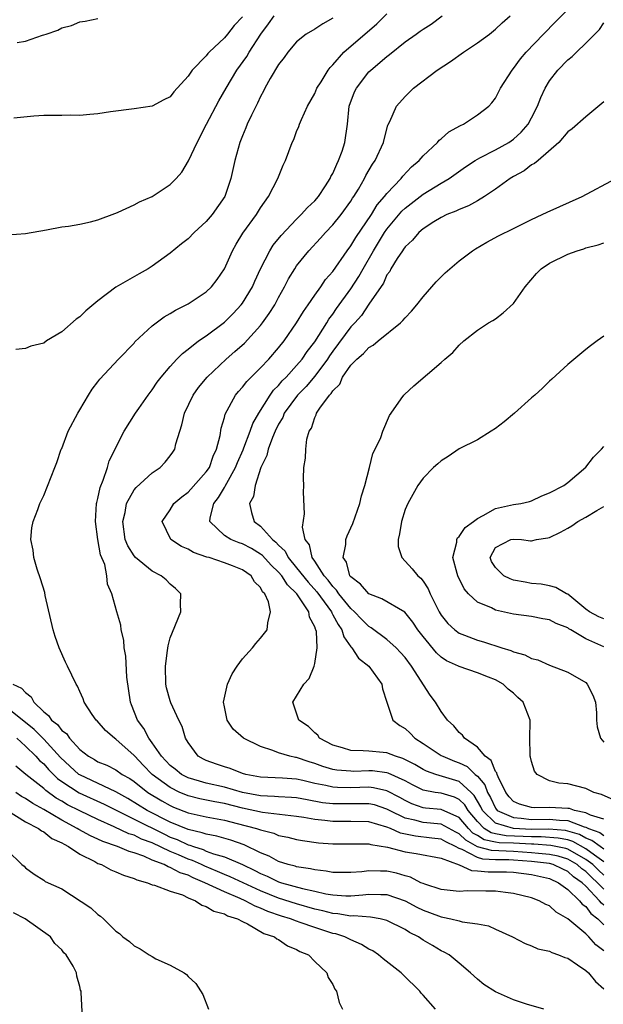
# Model space of a CAD drawing. Units: inches. Extents: x 2580000 to 2583000, y 1485000 to 1488000.
# Drawn here: x 2580690 to 2580755, y 1487806 to 1487915 of the extents above; entities that cross this region are included whole.
import ezdxf

# ---------------------------------------------------------------- set-up
doc = ezdxf.new("R2010")
doc.units = ezdxf.units.IN
doc.header["$MEASUREMENT"] = 0
doc.layers.add('LD25801485_10ft', color=83, linetype='Continuous')

msp = doc.modelspace()

# ---------------------------------------------------------------- linework, layer by layer
at = {"layer": 'LD25801485_10ft'}
for points, elevation in [([(2580755, 1487821.32), (2580753.96, 1487822.04), (2580753, 1487822.76), (2580751.56, 1487823.56), (2580751, 1487823.74), (2580749.95, 1487823.95), (2580748.08, 1487824.08), (2580747, 1487824.08), (2580744.2, 1487824.2), (2580743, 1487824.42), (2580742.53, 1487824.53), (2580741.76, 1487825), (2580741, 1487825.76), (2580739.97, 1487827), (2580739.61, 1487827.61), (2580739, 1487828.2), (2580738.46, 1487828.46), (2580737, 1487828.9), (2580736.34, 1487829), (2580735, 1487829.26), (2580733.84, 1487829.84), (2580733, 1487830.28), (2580731.14, 1487831.14), (2580731, 1487831.18), (2580729.38, 1487831.38), (2580729, 1487831.4), (2580727.33, 1487831.33), (2580727, 1487831.34), (2580725.46, 1487831.46), (2580725, 1487831.55), (2580723.88, 1487831.88), (2580723, 1487832.21), (2580722.38, 1487832.38), (2580721, 1487832.86), (2580720.87, 1487832.87), (2580720.26, 1487833), (2580719, 1487833.38), (2580718.35, 1487833.65), (2580717, 1487834.07), (2580715.1, 1487835), (2580713.99, 1487835.99), (2580713.29, 1487837), (2580713, 1487838.48), (2580712.92, 1487839), (2580713.36, 1487841), (2580713.87, 1487842.13), (2580714.42, 1487843), (2580715, 1487843.78), (2580716.12, 1487845), (2580716.49, 1487845.51), (2580717, 1487846.09), (2580717.72, 1487847), (2580717.8, 1487847.8), (2580718.12, 1487849), (2580717.89, 1487850.11), (2580717.46, 1487851), (2580717.21, 1487851.21), (2580717, 1487851.68), (2580716.32, 1487852.32), (2580715.97, 1487853), (2580715, 1487853.65), (2580713.9, 1487854.1), (2580713, 1487854.44), (2580711.3, 1487855), (2580711.06, 1487855.06), (2580709.57, 1487855.57), (2580709, 1487855.93), (2580708.25, 1487856.25), (2580707.08, 1487857), (2580706.12, 1487859), (2580707, 1487860.31), (2580707.42, 1487861), (2580708.28, 1487861.72), (2580709, 1487862.24), (2580711, 1487864.49), (2580711.34, 1487865), (2580711.76, 1487866.24), (2580712.13, 1487867), (2580712.52, 1487868.52), (2580712.64, 1487869.36), (2580713, 1487870.54), (2580713.09, 1487870.91), (2580714.23, 1487873), (2580714.58, 1487873.42), (2580715, 1487873.88), (2580715.48, 1487874.52), (2580717, 1487876.03), (2580717.91, 1487877), (2580719, 1487878.25), (2580719.6, 1487879), (2580721, 1487881), (2580721.74, 1487882.26), (2580722.27, 1487883), (2580723, 1487884.08), (2580723.66, 1487885), (2580724.2, 1487885.8), (2580725, 1487886.71), (2580726.59, 1487889), (2580727, 1487889.54), (2580727.54, 1487890.46), (2580729.27, 1487893), (2580729.93, 1487894.07), (2580730.74, 1487895), (2580731, 1487895.34), (2580732.58, 1487897), (2580732.76, 1487897.24), (2580733.73, 1487898.27), (2580734.57, 1487899), (2580735, 1487899.51), (2580736.59, 1487901), (2580736.77, 1487901.23), (2580737, 1487901.4), (2580737.85, 1487902.15), (2580739.14, 1487902.86), (2580739.46, 1487903), (2580741, 1487904.05), (2580742.27, 1487905), (2580742.61, 1487905.39), (2580743, 1487905.9), (2580743.57, 1487907), (2580744.84, 1487909), (2580745, 1487909.17), (2580745.76, 1487910.24), (2580746.39, 1487911), (2580748.31, 1487913), (2580749.67, 1487914.33), (2580751, 1487915.73)], 10990), ([(2580689, 1487890.75), (2580691, 1487890.9), (2580693.32, 1487891.32), (2580695, 1487891.65), (2580695.73, 1487891.73), (2580697, 1487891.95), (2580698.18, 1487892.18), (2580699, 1487892.4), (2580700.87, 1487893.13), (2580701, 1487893.15), (2580701.25, 1487893.25), (2580703, 1487894.07), (2580703.6, 1487894.4), (2580705, 1487895.01), (2580707, 1487896.32), (2580707.68, 1487897), (2580708.29, 1487897.71), (2580709.04, 1487898.96), (2580709.99, 1487901), (2580711.02, 1487903), (2580712.4, 1487905.6), (2580713.2, 1487907), (2580714.38, 1487909), (2580715.48, 1487910.52), (2580715.75, 1487911), (2580717.05, 1487913), (2580717.89, 1487914.11), (2580718.52, 1487915)], 10940), ([(2580715, 1487914.92), (2580714.07, 1487913.93), (2580713.36, 1487913), (2580713, 1487912.57), (2580711.33, 1487911), (2580711.17, 1487910.83), (2580711, 1487910.6), (2580709.45, 1487909), (2580709, 1487908.32), (2580707.39, 1487906.61), (2580707, 1487906.05), (2580706.28, 1487905.72), (2580705, 1487905), (2580703, 1487904.7), (2580700.38, 1487904.38), (2580699, 1487904.16), (2580698.1, 1487904.1), (2580697, 1487903.99), (2580696, 1487904), (2580695, 1487903.98), (2580693, 1487903.98), (2580691.9, 1487903.9), (2580689.69, 1487903.69)], 10930), ([(2580725, 1487914.75), (2580723.88, 1487914.12), (2580723, 1487913.55), (2580722.07, 1487913), (2580721, 1487912.13), (2580720.04, 1487911), (2580719.61, 1487910.39), (2580719, 1487909.63), (2580718.06, 1487908.06), (2580717.47, 1487907), (2580717.32, 1487906.68), (2580717, 1487906.09), (2580716.67, 1487905.33), (2580716, 1487904), (2580715.54, 1487903), (2580715.39, 1487902.61), (2580715, 1487901.73), (2580714.7, 1487901), (2580714.15, 1487899), (2580713.72, 1487897), (2580713.06, 1487895), (2580711.65, 1487893), (2580711, 1487892.22), (2580709.64, 1487891), (2580709, 1487890.33), (2580708.24, 1487889.76), (2580707, 1487888.73), (2580705, 1487887.27), (2580704.58, 1487887), (2580703.56, 1487886.44), (2580701, 1487884.96), (2580699, 1487883.46), (2580697.67, 1487882.33), (2580697, 1487881.67), (2580696.6, 1487881.4), (2580695, 1487880), (2580693.32, 1487879), (2580693, 1487878.77), (2580691.59, 1487878.41), (2580691, 1487878.16), (2580689.93, 1487878.07)], 10950), ([(2580690.07, 1487912.07), (2580691, 1487912.2), (2580692.86, 1487912.86), (2580693, 1487912.89), (2580693.29, 1487913), (2580694.58, 1487913.42), (2580695, 1487913.69), (2580696.06, 1487913.94), (2580697, 1487914.35), (2580697.58, 1487914.42), (2580699, 1487914.72)], 10920), ([(2580755, 1487816.52), (2580754.73, 1487816.73), (2580754.52, 1487817), (2580753, 1487818.6), (2580752.59, 1487819), (2580751.66, 1487819.66), (2580751, 1487820.25), (2580750.48, 1487820.48), (2580749.39, 1487821), (2580749, 1487821.11), (2580747, 1487821.36), (2580745, 1487821.51), (2580744.47, 1487821.53), (2580743, 1487821.53), (2580741.61, 1487821.61), (2580741, 1487821.78), (2580739.31, 1487822.69), (2580739, 1487822.79), (2580738.6, 1487823), (2580737.52, 1487823.52), (2580737, 1487823.81), (2580735.95, 1487823.95), (2580734.14, 1487824.14), (2580732.48, 1487824.48), (2580731.38, 1487825), (2580731, 1487825.16), (2580729, 1487825.74), (2580727, 1487825.78), (2580725, 1487825.76), (2580724.12, 1487825.88), (2580723, 1487825.99), (2580721.78, 1487826.22), (2580721, 1487826.34), (2580717.22, 1487826.78), (2580715, 1487827.26), (2580713, 1487827.77), (2580711.95, 1487827.95), (2580710.29, 1487828.29), (2580709, 1487828.61), (2580708.72, 1487828.72), (2580708.08, 1487829), (2580707, 1487829.53), (2580705.02, 1487831), (2580704.01, 1487832.01), (2580703.07, 1487833), (2580703, 1487833.09), (2580701, 1487834.91), (2580700.85, 1487835), (2580699.85, 1487835.85), (2580698.91, 1487836.91), (2580698.81, 1487837), (2580698.38, 1487837.62), (2580697.49, 1487839), (2580697.36, 1487839.36), (2580697, 1487840.16), (2580696.75, 1487840.75), (2580696.58, 1487841), (2580695.65, 1487843), (2580695.42, 1487843.42), (2580694.72, 1487845), (2580694.26, 1487846.26), (2580694.04, 1487847), (2580693.18, 1487850.82), (2580693.13, 1487851.13), (2580692.66, 1487852.66), (2580692.29, 1487853.71), (2580691.91, 1487855), (2580691.83, 1487855.83), (2580691.58, 1487857), (2580691.7, 1487858.3), (2580691.83, 1487859), (2580692.35, 1487860.35), (2580692.58, 1487861), (2580693, 1487861.87), (2580694.22, 1487865), (2580694.46, 1487865.54), (2580694.95, 1487867), (2580695, 1487867.1), (2580695.69, 1487869), (2580696.77, 1487871), (2580697, 1487871.36), (2580697.95, 1487873), (2580698.35, 1487873.65), (2580699, 1487874.46), (2580699.23, 1487874.77), (2580701.29, 1487877), (2580703, 1487878.77), (2580703.1, 1487878.9), (2580705, 1487880.68), (2580706.32, 1487881.68), (2580707, 1487882.04), (2580707.59, 1487882.41), (2580709, 1487883.1), (2580711, 1487884.45), (2580711.57, 1487885), (2580712.19, 1487885.81), (2580713, 1487886.99), (2580713.89, 1487889), (2580714.29, 1487889.71), (2580715.05, 1487890.95), (2580716.55, 1487893), (2580717, 1487893.75), (2580717.89, 1487895), (2580718.93, 1487897), (2580719.51, 1487898.49), (2580719.77, 1487899), (2580720.5, 1487901), (2580720.67, 1487901.33), (2580721, 1487902.19), (2580721.24, 1487902.76), (2580721.32, 1487903), (2580721.53, 1487903.53), (2580722.21, 1487905), (2580723, 1487906.42), (2580723.24, 1487907), (2580723.7, 1487907.7), (2580724.5, 1487909), (2580724.71, 1487909.29), (2580725, 1487909.57), (2580726.23, 1487911), (2580729.86, 1487914.14), (2580731, 1487915.22)], 10960), ([(2580755, 1487818.28), (2580754.31, 1487819), (2580753.63, 1487819.63), (2580753, 1487820.23), (2580752.55, 1487820.55), (2580752.05, 1487821), (2580751, 1487821.62), (2580749.94, 1487821.94), (2580749, 1487822.14), (2580747.77, 1487822.23), (2580747, 1487822.32), (2580745, 1487822.46), (2580742.55, 1487822.55), (2580741, 1487822.99), (2580739.71, 1487823.7), (2580739, 1487824.42), (2580738.61, 1487824.61), (2580737, 1487825.48), (2580735, 1487825.66), (2580734.07, 1487825.93), (2580733, 1487826.16), (2580731.29, 1487827), (2580731, 1487827.16), (2580729.61, 1487827.61), (2580729, 1487827.74), (2580727.75, 1487827.75), (2580725.72, 1487827.72), (2580725, 1487827.72), (2580723.86, 1487827.86), (2580722.16, 1487828.16), (2580721, 1487828.39), (2580720.44, 1487828.44), (2580719, 1487828.51), (2580718.56, 1487828.56), (2580717, 1487828.61), (2580714.99, 1487828.99), (2580713, 1487829.57), (2580711, 1487830.03), (2580710.23, 1487830.23), (2580709, 1487830.6), (2580708.24, 1487831), (2580707.56, 1487831.56), (2580707, 1487831.99), (2580706.51, 1487832.51), (2580706.03, 1487833), (2580705, 1487834.49), (2580704.62, 1487835), (2580704.08, 1487836.08), (2580703.38, 1487837), (2580702.7, 1487838.7), (2580702.59, 1487839), (2580702.22, 1487841.78), (2580702.1, 1487844.1), (2580701.92, 1487845), (2580701.88, 1487845.88), (2580701.59, 1487847), (2580701.54, 1487847.54), (2580701.1, 1487849), (2580700.54, 1487851), (2580700.06, 1487852.06), (2580699.99, 1487853), (2580699.77, 1487854.23), (2580699.3, 1487855.3), (2580699.01, 1487857), (2580698.72, 1487859), (2580698.86, 1487861), (2580698.88, 1487861.12), (2580699, 1487861.57), (2580699.24, 1487862.76), (2580699.6, 1487863.6), (2580700.06, 1487865), (2580700.26, 1487865.74), (2580701.89, 1487869), (2580703.16, 1487871), (2580703.52, 1487871.52), (2580704.55, 1487873), (2580705, 1487873.59), (2580705.57, 1487874.43), (2580706, 1487875), (2580707, 1487876.17), (2580707.75, 1487877), (2580708.37, 1487877.63), (2580709, 1487878.09), (2580710.14, 1487879), (2580711, 1487879.58), (2580713, 1487881.1), (2580713.96, 1487882.04), (2580714.85, 1487883), (2580715, 1487883.2), (2580716.1, 1487885), (2580716.37, 1487885.63), (2580717.01, 1487887), (2580718.03, 1487889), (2580718.4, 1487889.6), (2580719.3, 1487890.7), (2580721, 1487892.49), (2580721.51, 1487893), (2580722.2, 1487893.8), (2580723, 1487894.53), (2580723.4, 1487895), (2580724.2, 1487896.2), (2580724.72, 1487897), (2580724.8, 1487897.2), (2580725, 1487897.55), (2580725.43, 1487898.57), (2580725.65, 1487899), (2580726.04, 1487900.04), (2580726.35, 1487901), (2580726.61, 1487903), (2580726.82, 1487905), (2580727.42, 1487906.58), (2580727.61, 1487907), (2580729, 1487908.8), (2580729.2, 1487909), (2580731, 1487910.52), (2580731.28, 1487910.72), (2580733, 1487912.12), (2580734.23, 1487913), (2580734.69, 1487913.31), (2580735, 1487913.54), (2580735.9, 1487914.1), (2580737.11, 1487915)], 10970), ([(2580755, 1487819.85), (2580754.4, 1487820.4), (2580753.78, 1487821), (2580753, 1487821.58), (2580751, 1487822.72), (2580750.79, 1487822.79), (2580749.13, 1487823.13), (2580747.25, 1487823.25), (2580747, 1487823.25), (2580745, 1487823.36), (2580743.41, 1487823.41), (2580743, 1487823.49), (2580741.76, 1487823.76), (2580741, 1487824.23), (2580740.5, 1487824.5), (2580740.02, 1487825), (2580739, 1487826.21), (2580737.08, 1487827.08), (2580737, 1487827.1), (2580735.26, 1487827.26), (2580735, 1487827.3), (2580733.74, 1487827.74), (2580733, 1487828.09), (2580732.43, 1487828.43), (2580731, 1487829.18), (2580729.52, 1487829.52), (2580729, 1487829.58), (2580727, 1487829.52), (2580725.53, 1487829.53), (2580725, 1487829.57), (2580724.24, 1487829.76), (2580723, 1487830), (2580721.69, 1487830.31), (2580721, 1487830.46), (2580719.43, 1487830.57), (2580717, 1487830.7), (2580715.39, 1487831), (2580715, 1487831.11), (2580713.63, 1487831.63), (2580713, 1487831.82), (2580712.12, 1487832.12), (2580711, 1487832.54), (2580710.68, 1487832.68), (2580710.11, 1487833), (2580709, 1487834.51), (2580708.71, 1487835), (2580708.31, 1487836.31), (2580707.96, 1487837), (2580707.09, 1487838.91), (2580707, 1487839.16), (2580706.6, 1487840.6), (2580706.52, 1487841), (2580706.47, 1487843), (2580706.71, 1487844.71), (2580706.76, 1487845.24), (2580707, 1487846.11), (2580707.25, 1487846.75), (2580708.19, 1487849), (2580708.16, 1487849.84), (2580708.18, 1487851), (2580707.58, 1487851.58), (2580707, 1487852.05), (2580706.54, 1487852.54), (2580706.02, 1487853), (2580705, 1487853.51), (2580703.17, 1487855), (2580703, 1487855.19), (2580702.3, 1487856.3), (2580702.03, 1487857), (2580701.75, 1487859), (2580702, 1487860), (2580702.17, 1487861), (2580703, 1487862.5), (2580703.22, 1487862.78), (2580705, 1487864.38), (2580705.9, 1487865), (2580706.44, 1487865.56), (2580707, 1487866.27), (2580707.31, 1487866.69), (2580707.5, 1487867), (2580707.61, 1487867.61), (2580708.06, 1487869), (2580708.3, 1487869.7), (2580708.57, 1487871), (2580709.54, 1487873), (2580710.15, 1487873.85), (2580711.1, 1487875), (2580713.2, 1487877), (2580714.17, 1487877.83), (2580715.23, 1487878.77), (2580717, 1487880.7), (2580717.23, 1487881), (2580717.97, 1487882.03), (2580718.57, 1487883), (2580719, 1487883.81), (2580719.66, 1487885), (2580720.11, 1487885.89), (2580720.79, 1487887), (2580721, 1487887.31), (2580722.36, 1487889), (2580723.63, 1487890.37), (2580724.19, 1487891), (2580725, 1487891.85), (2580725.92, 1487893), (2580727, 1487894.5), (2580727.19, 1487894.81), (2580727.33, 1487895), (2580727.83, 1487895.83), (2580728.5, 1487897), (2580728.67, 1487897.34), (2580729.4, 1487898.6), (2580729.7, 1487899), (2580730.62, 1487901), (2580730.67, 1487901.33), (2580731.1, 1487902.9), (2580731.32, 1487903.32), (2580732.04, 1487905), (2580733, 1487906.09), (2580733.47, 1487906.53), (2580733.92, 1487907), (2580736.57, 1487909), (2580738.04, 1487909.96), (2580739.48, 1487911), (2580741, 1487912.01), (2580742.34, 1487913), (2580743, 1487913.52), (2580743.76, 1487914.24), (2580744.65, 1487915)], 10980), ([(2580755, 1487822.71), (2580754.58, 1487823), (2580753.69, 1487823.69), (2580753, 1487823.93), (2580752.32, 1487824.32), (2580751, 1487824.72), (2580750.77, 1487824.77), (2580748.91, 1487824.91), (2580747, 1487824.9), (2580745, 1487825), (2580743, 1487825.59), (2580741.58, 1487827), (2580741.4, 1487827.4), (2580740.66, 1487828.66), (2580740.31, 1487829), (2580739, 1487830.19), (2580736.42, 1487831), (2580735.37, 1487831.37), (2580735, 1487831.55), (2580734.09, 1487832.09), (2580732.76, 1487832.76), (2580731.94, 1487833), (2580731, 1487833.37), (2580730.58, 1487833.42), (2580729, 1487833.55), (2580728.38, 1487833.62), (2580727, 1487833.63), (2580726.06, 1487833.94), (2580725, 1487834.25), (2580723.54, 1487835), (2580723.33, 1487835.33), (2580723, 1487835.59), (2580722.3, 1487836.3), (2580721.23, 1487837), (2580721, 1487837.77), (2580720.58, 1487839), (2580721.79, 1487841), (2580722.39, 1487841.61), (2580722.92, 1487843), (2580723, 1487843.27), (2580723.26, 1487845), (2580723.19, 1487846.81), (2580723.13, 1487847), (2580723.08, 1487847.08), (2580723, 1487847.34), (2580722.42, 1487848.42), (2580722.33, 1487849), (2580721.03, 1487851), (2580719.98, 1487851.98), (2580719.35, 1487853), (2580719, 1487853.41), (2580718.17, 1487854.17), (2580717.23, 1487855.23), (2580717, 1487855.4), (2580716, 1487856), (2580715, 1487856.53), (2580714.63, 1487856.63), (2580713.73, 1487857), (2580713, 1487857.46), (2580711.39, 1487859), (2580711.42, 1487859.42), (2580711.82, 1487861), (2580712.34, 1487861.66), (2580713, 1487862.78), (2580713.09, 1487862.91), (2580713.26, 1487863.26), (2580714.24, 1487865), (2580714.45, 1487865.55), (2580715.07, 1487866.93), (2580715.17, 1487867.17), (2580715.86, 1487869), (2580716.15, 1487869.85), (2580716.8, 1487871), (2580718.07, 1487873), (2580718.45, 1487873.55), (2580719, 1487874.07), (2580719.41, 1487874.59), (2580719.84, 1487875), (2580721, 1487876.27), (2580721.62, 1487877), (2580722.16, 1487877.84), (2580723, 1487878.9), (2580724.33, 1487881), (2580724.57, 1487881.43), (2580725, 1487881.97), (2580725.42, 1487882.58), (2580727, 1487884.79), (2580727.87, 1487886.13), (2580728.36, 1487887), (2580729.52, 1487889), (2580730.74, 1487891), (2580731, 1487891.38), (2580732.64, 1487893.36), (2580733, 1487893.71), (2580735, 1487895.27), (2580737, 1487896.49), (2580737.89, 1487897), (2580739.7, 1487898.3), (2580740.75, 1487899), (2580741, 1487899.15), (2580741.28, 1487899.28), (2580743, 1487900.17), (2580744.49, 1487901), (2580745, 1487901.34), (2580745.87, 1487902.13), (2580746.61, 1487903), (2580747, 1487903.7), (2580747.66, 1487905), (2580748.03, 1487905.97), (2580748.51, 1487907), (2580749, 1487907.83), (2580749.91, 1487909), (2580751, 1487910.15), (2580751.5, 1487910.5), (2580751.97, 1487911), (2580753, 1487911.99), (2580754, 1487913), (2580754.51, 1487913.49), (2580755, 1487914.25)], 11000), ([(2580755, 1487905.48), (2580753, 1487903.82), (2580751.5, 1487902.5), (2580751, 1487902.15), (2580750.03, 1487901), (2580747.72, 1487899), (2580747.34, 1487898.66), (2580747, 1487898.5), (2580746.17, 1487897.83), (2580745, 1487897.22), (2580744.65, 1487897), (2580743, 1487895.82), (2580741.79, 1487895), (2580741, 1487894.53), (2580740.02, 1487893.98), (2580739, 1487893.57), (2580738.62, 1487893.38), (2580737.63, 1487893), (2580737, 1487892.68), (2580736.19, 1487892.19), (2580735, 1487891.43), (2580734.51, 1487891), (2580733.84, 1487890.16), (2580733, 1487889.42), (2580732.84, 1487889.16), (2580732.71, 1487889), (2580732.13, 1487888.13), (2580731.44, 1487887), (2580731.3, 1487886.7), (2580731, 1487886.31), (2580730.6, 1487885.4), (2580729, 1487883.09), (2580728.17, 1487881.83), (2580727.43, 1487881), (2580727, 1487880.55), (2580725, 1487877.86), (2580724.64, 1487877.36), (2580724.42, 1487877), (2580723, 1487875.09), (2580722.05, 1487873.95), (2580721.1, 1487873), (2580719.63, 1487871), (2580719.46, 1487870.54), (2580719, 1487869.8), (2580718.61, 1487869), (2580718.32, 1487868.32), (2580717.84, 1487867), (2580717.69, 1487866.31), (2580717.05, 1487865), (2580716.39, 1487863), (2580716.21, 1487861.79), (2580715.77, 1487861), (2580715.99, 1487859.99), (2580716.31, 1487859), (2580717, 1487858.49), (2580718.31, 1487857), (2580718.71, 1487856.71), (2580719, 1487856.37), (2580719.72, 1487855.72), (2580720.06, 1487855), (2580721, 1487853.89), (2580722.27, 1487852.27), (2580723.22, 1487851.22), (2580724.84, 1487849), (2580724.88, 1487848.88), (2580725, 1487848.68), (2580725.58, 1487847.58), (2580726, 1487847), (2580726.22, 1487846.22), (2580727, 1487845.14), (2580727.12, 1487845), (2580727.86, 1487843.86), (2580728.98, 1487843), (2580730.43, 1487841), (2580730.49, 1487840.49), (2580730.98, 1487839), (2580731.66, 1487837), (2580732.41, 1487836.41), (2580733, 1487836.06), (2580733.55, 1487835.55), (2580734.08, 1487835), (2580735, 1487834.43), (2580737, 1487833.1), (2580737.17, 1487833), (2580738.47, 1487832.47), (2580739, 1487832.28), (2580739.86, 1487831.86), (2580740.76, 1487831), (2580741, 1487830.79), (2580741.84, 1487829.84), (2580742.13, 1487829), (2580742.45, 1487828.45), (2580743, 1487827.24), (2580743.2, 1487827), (2580745, 1487826.21), (2580745.85, 1487826.15), (2580747, 1487826.01), (2580749, 1487826.03), (2580750.09, 1487825.91), (2580751, 1487825.89), (2580752.82, 1487825.18), (2580753, 1487825.14), (2580753.3, 1487825), (2580754.56, 1487824.56), (2580755, 1487824.22)], 11010), ([(2580755, 1487826.02), (2580753.51, 1487826.49), (2580753, 1487826.73), (2580751.77, 1487827), (2580751.21, 1487827.21), (2580751, 1487827.23), (2580749, 1487827.33), (2580747.3, 1487827.3), (2580747, 1487827.34), (2580745.68, 1487827.68), (2580745, 1487828.01), (2580744.52, 1487828.52), (2580744.16, 1487829), (2580743.29, 1487830.71), (2580743.18, 1487831), (2580743.15, 1487831.15), (2580743, 1487831.33), (2580742.52, 1487832.52), (2580741.87, 1487833), (2580741, 1487834.02), (2580739.57, 1487835), (2580739.35, 1487835.35), (2580739, 1487835.62), (2580738.39, 1487836.39), (2580737.7, 1487837), (2580737, 1487837.97), (2580736.38, 1487839), (2580735.78, 1487839.78), (2580733.72, 1487843), (2580733, 1487843.95), (2580732.51, 1487844.51), (2580732.02, 1487845), (2580731, 1487845.93), (2580729.24, 1487847.24), (2580729, 1487847.36), (2580728.19, 1487848.19), (2580727.42, 1487849), (2580727, 1487849.36), (2580725.67, 1487851), (2580725.4, 1487851.4), (2580725, 1487851.8), (2580724.5, 1487852.5), (2580724.03, 1487853), (2580723, 1487854.6), (2580722.71, 1487855), (2580722.41, 1487856.41), (2580721.94, 1487857), (2580721.64, 1487858.36), (2580721.86, 1487859.86), (2580721.76, 1487862.24), (2580721.78, 1487863), (2580721.77, 1487863.77), (2580721.8, 1487865), (2580721.98, 1487866.02), (2580722.01, 1487867), (2580722.14, 1487868.14), (2580722.4, 1487869), (2580722.64, 1487869.36), (2580723, 1487870.52), (2580723.17, 1487870.83), (2580723.21, 1487871), (2580723.56, 1487871.56), (2580724.63, 1487873), (2580724.83, 1487873.17), (2580725, 1487873.48), (2580725.77, 1487874.23), (2580726.09, 1487875), (2580727, 1487876.31), (2580727.65, 1487877), (2580728.4, 1487877.6), (2580729, 1487878.29), (2580729.47, 1487878.53), (2580730.02, 1487879), (2580732.48, 1487881), (2580732.75, 1487881.25), (2580733, 1487881.57), (2580733.71, 1487882.29), (2580734.32, 1487883), (2580735, 1487883.88), (2580736.44, 1487885.56), (2580737.45, 1487886.55), (2580737.95, 1487887), (2580739, 1487887.87), (2580740.48, 1487889), (2580740.8, 1487889.2), (2580742.05, 1487889.95), (2580743.34, 1487890.66), (2580745, 1487891.45), (2580747, 1487892.45), (2580748.17, 1487893), (2580748.72, 1487893.28), (2580752.61, 1487895), (2580756.32, 1487897)], 11020), ([(2580756.14, 1487828.14), (2580754.76, 1487828.76), (2580753.9, 1487829), (2580753, 1487829.44), (2580751, 1487829.95), (2580750.03, 1487830.03), (2580749, 1487830.3), (2580747.61, 1487831), (2580747.34, 1487831.34), (2580747, 1487832.41), (2580746.89, 1487832.89), (2580746.85, 1487833), (2580746.83, 1487833.17), (2580746.8, 1487835), (2580746.84, 1487836.84), (2580746.83, 1487837), (2580746.08, 1487839), (2580745.5, 1487839.5), (2580745, 1487839.99), (2580744.42, 1487840.42), (2580743.87, 1487841), (2580743, 1487841.46), (2580742.22, 1487841.78), (2580741, 1487842.26), (2580739, 1487842.94), (2580738.9, 1487843), (2580737.58, 1487843.58), (2580737, 1487843.98), (2580736.47, 1487844.47), (2580735, 1487846.25), (2580734.43, 1487847), (2580733.87, 1487847.87), (2580732.96, 1487848.96), (2580730.43, 1487850.43), (2580729, 1487850.99), (2580728.07, 1487852.07), (2580727, 1487852.88), (2580726.9, 1487853), (2580726.5, 1487854.5), (2580726.16, 1487855), (2580726.44, 1487856.44), (2580726.46, 1487857), (2580726.6, 1487857.4), (2580727.23, 1487858.77), (2580727.99, 1487861), (2580728.16, 1487861.84), (2580728.53, 1487863), (2580729.07, 1487865), (2580729.45, 1487866.55), (2580729.7, 1487867), (2580730.32, 1487868.32), (2580730.54, 1487869), (2580731.27, 1487870.73), (2580731.48, 1487871), (2580732.58, 1487872.58), (2580732.85, 1487873), (2580732.92, 1487873.08), (2580733.98, 1487874.02), (2580737, 1487876.61), (2580737.42, 1487877), (2580738.29, 1487877.71), (2580739, 1487878.54), (2580739.52, 1487879), (2580741, 1487880.2), (2580742.25, 1487881), (2580742.73, 1487881.27), (2580743, 1487881.46), (2580743.87, 1487882.13), (2580745, 1487883.14), (2580746.28, 1487885), (2580747.54, 1487886.46), (2580748.08, 1487887), (2580749, 1487887.62), (2580751, 1487888.63), (2580752.04, 1487889), (2580752.78, 1487889.22), (2580753, 1487889.3), (2580754.36, 1487889.64), (2580755, 1487889.87)], 11030), ([(2580755, 1487879.53), (2580754.28, 1487879), (2580753.52, 1487878.48), (2580753, 1487878.07), (2580751, 1487876.38), (2580749.24, 1487874.76), (2580749, 1487874.55), (2580748.23, 1487873.77), (2580747.36, 1487873), (2580747, 1487872.71), (2580745.1, 1487871), (2580743.96, 1487870.04), (2580743, 1487869.31), (2580742.54, 1487869), (2580741, 1487868.06), (2580739, 1487867.05), (2580737.78, 1487866.22), (2580737, 1487865.74), (2580736.62, 1487865.38), (2580736.16, 1487865), (2580735, 1487863.81), (2580734.42, 1487863), (2580733.29, 1487861), (2580733, 1487860.34), (2580732.6, 1487859), (2580732.37, 1487857.63), (2580732.22, 1487857), (2580732.24, 1487856.24), (2580732.63, 1487855), (2580733, 1487854.63), (2580733.77, 1487853.77), (2580734.41, 1487853), (2580734.74, 1487852.74), (2580735, 1487852.41), (2580735.56, 1487851.56), (2580735.79, 1487851), (2580736.5, 1487849.5), (2580736.76, 1487849), (2580737, 1487848.62), (2580737.72, 1487847.72), (2580738.5, 1487847), (2580739, 1487846.63), (2580739.57, 1487846.43), (2580741, 1487845.85), (2580741.68, 1487845.68), (2580743.72, 1487845), (2580744.7, 1487844.7), (2580745, 1487844.56), (2580746.24, 1487844.24), (2580747, 1487843.84), (2580747.68, 1487843.68), (2580749, 1487843.09), (2580751, 1487842.33), (2580753, 1487841.16), (2580753.16, 1487841), (2580753.77, 1487839.76), (2580754.07, 1487839), (2580754.2, 1487837.8), (2580754.2, 1487837), (2580754.25, 1487836.25), (2580754.64, 1487835), (2580755, 1487834.57)], 11040), ([(2580755, 1487845.13), (2580753, 1487846.01), (2580751.35, 1487847), (2580751.12, 1487847.12), (2580751, 1487847.22), (2580749.72, 1487847.72), (2580749, 1487848.12), (2580748.24, 1487848.24), (2580747, 1487848.47), (2580745, 1487848.74), (2580743, 1487849.2), (2580742.57, 1487849.43), (2580741, 1487850.08), (2580740.04, 1487851), (2580739.53, 1487851.53), (2580738.85, 1487853), (2580738.77, 1487853.23), (2580738.29, 1487855), (2580738.73, 1487856.73), (2580738.73, 1487857), (2580738.81, 1487857.19), (2580739, 1487857.33), (2580739.65, 1487858.35), (2580740.57, 1487859), (2580741, 1487859.34), (2580741.66, 1487859.66), (2580743, 1487860.45), (2580745, 1487860.88), (2580745.82, 1487861), (2580746.77, 1487861.23), (2580747, 1487861.31), (2580748.14, 1487861.86), (2580749, 1487862.19), (2580750.56, 1487863), (2580751, 1487863.32), (2580753, 1487865.04), (2580753.86, 1487866.14), (2580754.74, 1487867), (2580755, 1487867.3)], 11050), ([(2580755, 1487848.21), (2580754.44, 1487848.44), (2580753.43, 1487849), (2580753, 1487849.31), (2580751, 1487850.95), (2580750.88, 1487851), (2580749.7, 1487851.7), (2580749, 1487851.89), (2580748.05, 1487852.05), (2580747, 1487852.12), (2580746.28, 1487852.28), (2580745, 1487852.52), (2580744.65, 1487852.65), (2580743.93, 1487853), (2580743, 1487853.92), (2580742.58, 1487854.58), (2580742.41, 1487855), (2580743, 1487856.12), (2580744.71, 1487857), (2580745, 1487857.06), (2580745.89, 1487857), (2580746.87, 1487856.87), (2580747, 1487856.87), (2580747.55, 1487857), (2580748.81, 1487857.19), (2580749, 1487857.24), (2580750.19, 1487857.81), (2580751, 1487858.28), (2580751.46, 1487858.54), (2580752.13, 1487859), (2580753, 1487859.48), (2580754.22, 1487860.22), (2580755, 1487860.65)], 11060), ([(2580689.6, 1487841), (2580690.56, 1487840.56), (2580691, 1487840.07), (2580691.6, 1487839.6), (2580691.91, 1487839), (2580693, 1487837.93), (2580693.53, 1487837.53), (2580693.87, 1487837), (2580694.51, 1487836.51), (2580695, 1487835.87), (2580695.51, 1487835.51), (2580695.84, 1487835), (2580697, 1487833.75), (2580697.96, 1487833), (2580698.63, 1487832.63), (2580699, 1487832.4), (2580700, 1487832), (2580701, 1487831.49), (2580701.68, 1487831), (2580702.53, 1487830.53), (2580703, 1487830.19), (2580704.52, 1487829), (2580706.06, 1487828.06), (2580707, 1487827.54), (2580707.37, 1487827.37), (2580709, 1487826.74), (2580711, 1487826.3), (2580713, 1487825.93), (2580714.43, 1487825.57), (2580716.55, 1487825), (2580716.89, 1487824.89), (2580717, 1487824.84), (2580718.47, 1487824.47), (2580719, 1487824.23), (2580720.03, 1487824.03), (2580721, 1487823.8), (2580721.66, 1487823.66), (2580723.43, 1487823.43), (2580725, 1487823.29), (2580729, 1487823.3), (2580729.22, 1487823.22), (2580731.05, 1487822.95), (2580733, 1487822.42), (2580734.23, 1487822.23), (2580737, 1487821.71), (2580739, 1487820.97), (2580740.34, 1487820.34), (2580741, 1487820.33), (2580742.21, 1487820.21), (2580744.21, 1487820.21), (2580745, 1487820.17), (2580747, 1487819.9), (2580749, 1487819.45), (2580749.99, 1487819), (2580751, 1487818.26), (2580752.31, 1487817), (2580752.62, 1487816.62), (2580753, 1487816.36), (2580753.58, 1487815.58), (2580754.34, 1487815), (2580755, 1487814.35)], 10950), ([(2580755, 1487811.44), (2580754.12, 1487812.12), (2580753.33, 1487813), (2580753, 1487813.32), (2580751, 1487815.01), (2580749.74, 1487815.74), (2580749, 1487816.42), (2580748.6, 1487816.6), (2580747.84, 1487817), (2580747, 1487817.32), (2580745, 1487817.82), (2580744.1, 1487817.9), (2580743, 1487818.06), (2580741.95, 1487818.05), (2580739.92, 1487818.08), (2580739, 1487818.03), (2580737, 1487818.26), (2580735.17, 1487818.83), (2580735, 1487818.9), (2580734.76, 1487819), (2580733.61, 1487819.61), (2580733, 1487819.75), (2580732.06, 1487820.06), (2580731, 1487820.27), (2580730.28, 1487820.28), (2580729, 1487820.33), (2580728.22, 1487820.22), (2580727, 1487820.12), (2580725, 1487820.13), (2580724.28, 1487820.28), (2580723, 1487820.42), (2580722.54, 1487820.54), (2580721, 1487820.75), (2580720.82, 1487820.82), (2580720.06, 1487821), (2580719, 1487821.34), (2580717.95, 1487821.95), (2580717, 1487822.32), (2580715.2, 1487823.2), (2580713.72, 1487823.72), (2580712.16, 1487824.16), (2580711, 1487824.37), (2580710.54, 1487824.54), (2580709, 1487824.88), (2580707, 1487825.72), (2580704.47, 1487827), (2580702.32, 1487828.32), (2580701, 1487829.08), (2580697, 1487830.93), (2580696.9, 1487831), (2580695.9, 1487831.9), (2580694.87, 1487832.87), (2580693, 1487834.91), (2580691.96, 1487835.96), (2580691, 1487836.76), (2580689, 1487838.32)], 10940), ([(2580690.02, 1487835), (2580691, 1487834.13), (2580692.14, 1487833), (2580692.55, 1487832.55), (2580693, 1487832.15), (2580693.54, 1487831.54), (2580694.54, 1487830.54), (2580695, 1487830.22), (2580696.94, 1487828.94), (2580699.71, 1487827.71), (2580703, 1487826.02), (2580706.36, 1487824.36), (2580707, 1487824.06), (2580707.77, 1487823.77), (2580709, 1487823.2), (2580709.16, 1487823.16), (2580709.59, 1487823), (2580710.66, 1487822.66), (2580711, 1487822.51), (2580711.8, 1487822.2), (2580713, 1487821.86), (2580715, 1487821), (2580716.36, 1487820.36), (2580717, 1487820.02), (2580717.72, 1487819.72), (2580719, 1487819.1), (2580719.32, 1487819), (2580721.65, 1487818.35), (2580723, 1487818.05), (2580724.24, 1487817.76), (2580725, 1487817.64), (2580726.45, 1487817.55), (2580727, 1487817.54), (2580728.34, 1487817.66), (2580729, 1487817.74), (2580730.31, 1487817.69), (2580731, 1487817.69), (2580733, 1487816.99), (2580734.29, 1487816.29), (2580735, 1487815.95), (2580735.71, 1487815.71), (2580737, 1487815.21), (2580737.19, 1487815.19), (2580738.08, 1487815), (2580739, 1487814.77), (2580739.32, 1487814.68), (2580741, 1487814.44), (2580742.22, 1487814.22), (2580743, 1487813.86), (2580744.91, 1487813), (2580746.28, 1487812.28), (2580747, 1487812.02), (2580747.69, 1487811.69), (2580749, 1487811.41), (2580749.25, 1487811.25), (2580750, 1487811), (2580750.7, 1487810.7), (2580751, 1487810.63), (2580752.09, 1487809.91), (2580753, 1487809.27), (2580753.29, 1487809), (2580754.07, 1487808.07), (2580755, 1487807.23)], 10930), ([(2580748.37, 1487805), (2580746.44, 1487805.56), (2580745, 1487806.02), (2580743, 1487806.91), (2580741.72, 1487807.72), (2580741, 1487808.3), (2580740.26, 1487809), (2580739, 1487810.1), (2580737.89, 1487811), (2580737.32, 1487811.32), (2580737, 1487811.47), (2580736.03, 1487812.03), (2580735, 1487812.65), (2580734.48, 1487813), (2580733.48, 1487813.48), (2580733, 1487813.81), (2580731, 1487814.83), (2580730.25, 1487815), (2580729.18, 1487815.18), (2580727.34, 1487815.34), (2580727, 1487815.31), (2580725.56, 1487815.56), (2580725, 1487815.59), (2580723.89, 1487815.89), (2580723, 1487816.08), (2580721, 1487816.66), (2580719, 1487817.29), (2580717, 1487818.09), (2580713.65, 1487819.65), (2580713, 1487819.92), (2580712.25, 1487820.25), (2580710.83, 1487820.83), (2580710.48, 1487821), (2580709.46, 1487821.46), (2580709, 1487821.6), (2580707.93, 1487822.07), (2580707, 1487822.45), (2580705, 1487823.4), (2580703.83, 1487823.83), (2580703, 1487824.25), (2580702.42, 1487824.42), (2580700.81, 1487825.19), (2580699, 1487826.01), (2580697, 1487826.96), (2580695.64, 1487827.64), (2580695, 1487828.03), (2580694.38, 1487828.38), (2580693.22, 1487829.22), (2580693, 1487829.43), (2580691.03, 1487831), (2580689.92, 1487831.92)], 10920), ([(2580736.38, 1487805), (2580735, 1487806.54), (2580734.78, 1487806.77), (2580734.62, 1487807), (2580732.78, 1487808.78), (2580732.58, 1487809), (2580730.57, 1487810.57), (2580730.06, 1487811), (2580729.44, 1487811.44), (2580729, 1487811.65), (2580728.16, 1487812.16), (2580727, 1487812.68), (2580726.34, 1487813), (2580725.33, 1487813.33), (2580725, 1487813.39), (2580723, 1487814.02), (2580721.4, 1487814.6), (2580721, 1487814.73), (2580720.32, 1487815), (2580719.31, 1487815.31), (2580717.81, 1487815.81), (2580717, 1487816.18), (2580716.4, 1487816.4), (2580715.31, 1487817), (2580714.75, 1487817.25), (2580713, 1487817.97), (2580710.85, 1487819), (2580709.55, 1487819.55), (2580709, 1487819.82), (2580708.1, 1487820.1), (2580707, 1487820.7), (2580706.76, 1487820.76), (2580706.33, 1487821), (2580705, 1487821.51), (2580704.07, 1487821.93), (2580703, 1487822.3), (2580702.45, 1487822.45), (2580701.17, 1487823), (2580699.55, 1487823.55), (2580699, 1487823.81), (2580698.18, 1487824.18), (2580696.89, 1487824.89), (2580696.72, 1487825), (2580695, 1487825.91), (2580693, 1487827.09), (2580691.78, 1487827.78), (2580691, 1487828.31), (2580690.56, 1487828.56), (2580689.92, 1487829)], 10910), ([(2580689, 1487827), (2580691, 1487825.75), (2580692.43, 1487825), (2580692.74, 1487824.74), (2580693, 1487824.63), (2580693.91, 1487823.91), (2580695, 1487823.42), (2580695.25, 1487823.25), (2580695.76, 1487823), (2580697, 1487822.16), (2580698.67, 1487821.33), (2580699, 1487821.14), (2580699.4, 1487821), (2580700.43, 1487820.43), (2580701, 1487820.22), (2580701.83, 1487819.83), (2580703, 1487819.46), (2580703.3, 1487819.3), (2580704.48, 1487819), (2580705, 1487818.78), (2580705.28, 1487818.72), (2580707, 1487818.07), (2580708.36, 1487817.64), (2580709, 1487817.34), (2580709.82, 1487817), (2580710.5, 1487816.5), (2580711, 1487816.38), (2580711.84, 1487815.84), (2580713, 1487815.54), (2580713.34, 1487815.34), (2580714.44, 1487815), (2580715, 1487814.69), (2580715.57, 1487814.43), (2580717.38, 1487813.38), (2580718.55, 1487813), (2580718.79, 1487812.79), (2580719, 1487812.69), (2580719.99, 1487811.99), (2580721, 1487811.61), (2580721.37, 1487811.37), (2580722.31, 1487811), (2580723, 1487810.27), (2580724.33, 1487809), (2580724.5, 1487808.5), (2580725, 1487807.72), (2580725.22, 1487807.22), (2580725.41, 1487807), (2580725.72, 1487805.72), (2580726.08, 1487805)], 10900), ([(2580689, 1487822.57), (2580690.59, 1487821), (2580690.82, 1487820.82), (2580691, 1487820.63), (2580691.95, 1487819.95), (2580693, 1487819.27), (2580693.15, 1487819.15), (2580695, 1487818.31), (2580698.23, 1487816.23), (2580699, 1487815.49), (2580699.29, 1487815.29), (2580699.62, 1487815), (2580701, 1487813.64), (2580701.38, 1487813.38), (2580701.77, 1487813), (2580702.5, 1487812.5), (2580703, 1487811.99), (2580703.68, 1487811.68), (2580704.69, 1487811), (2580705, 1487810.81), (2580705.42, 1487810.58), (2580707, 1487809.88), (2580708.56, 1487809), (2580708.82, 1487808.82), (2580709, 1487808.62), (2580709.85, 1487807.85), (2580710.61, 1487806.61), (2580711.23, 1487805)], 10890), ([(2580697.34, 1487803.34), (2580697.16, 1487806.84), (2580697.13, 1487807), (2580697.08, 1487807.08), (2580697, 1487807.49), (2580696.66, 1487808.66), (2580696.62, 1487809), (2580696.26, 1487809.74), (2580695.49, 1487811), (2580695.23, 1487811.23), (2580695, 1487811.55), (2580694.25, 1487812.25), (2580693.75, 1487813), (2580690.95, 1487815), (2580689.67, 1487815.67)], 10880)]:
    msp.add_lwpolyline(points, dxfattribs=dict(at, elevation=elevation))

doc.saveas('drawing.dxf')
